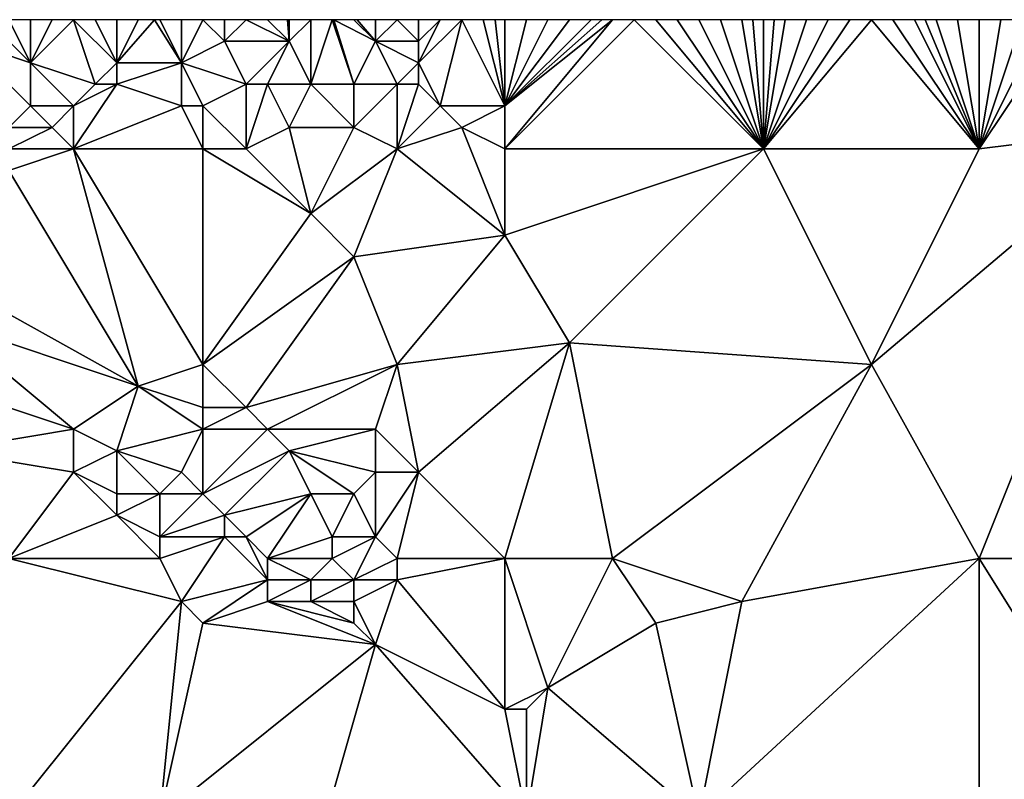
# Model space of a CAD drawing. Units: metres. Extents: x 71875 to 72500, y 343500 to 344000.
# Drawn here: x 71984 to 72029, y 343965 to 344000 of the extents above; entities that cross this region are included whole.
import ezdxf

# ---------------------------------------------------------------- set-up
doc = ezdxf.new("R2010")
doc.units = ezdxf.units.M
doc.layers.add('Terrain', color=15, linetype='Continuous')

msp = doc.modelspace()

# ---------------------------------------------------------------- linework, layer by layer
at = {"layer": 'Terrain'}
for points in [[(71981, 343999, 262.26), (71984, 343998, 262.11), (71982, 344000, 262.27), (71981, 343999, 262.26)], [(71983, 344000, 262.2), (71982, 344000, 262.27), (71984, 343998, 262.11), (71983, 344000, 262.2)], [(71983, 344000, 262.2), (71984, 343998, 262.11), (71984, 344000, 262.1), (71983, 344000, 262.2)], [(71987, 343997, 262.22), (71986, 344000, 262.06), (71984, 343998, 262.11), (71987, 343997, 262.22)], [(71984, 343998, 262.11), (71986, 344000, 262.06), (71985, 344000, 262.05), (71984, 343998, 262.11)], [(71984, 343998, 262.11), (71985, 344000, 262.05), (71984, 344000, 262.1), (71984, 343998, 262.11)], [(71987, 343997, 262.22), (71988, 343998, 262.17), (71986, 344000, 262.06), (71987, 343997, 262.22)], [(71988, 343998, 262.17), (71987, 344000, 262.14), (71986, 344000, 262.06), (71988, 343998, 262.17)], [(71988, 343998, 262.17), (71988, 344000, 262.19), (71987, 344000, 262.14), (71988, 343998, 262.17)], [(71991, 343998, 262.41), (71989.75, 344000, 262.2), (71988, 343998, 262.17), (71991, 343998, 262.41)], [(71988, 343998, 262.17), (71989.75, 344000, 262.2), (71989, 344000, 262.2), (71988, 343998, 262.17)], [(71988, 343998, 262.17), (71989, 344000, 262.2), (71988, 344000, 262.19), (71988, 343998, 262.17)], [(71991, 343998, 262.41), (71990, 344000, 262.2), (71989.75, 344000, 262.2), (71991, 343998, 262.41)], [(71991, 343998, 262.41), (71991, 344000, 262.19), (71990, 344000, 262.2), (71991, 343998, 262.41)], [(71991, 343998, 262.41), (71993, 343999, 262.18), (71992, 344000, 262.17), (71991, 343998, 262.41)], [(71991, 343998, 262.41), (71992, 344000, 262.17), (71991, 344000, 262.19), (71991, 343998, 262.41)], [(71993, 343999, 262.18), (71993, 344000, 262.17), (71992, 344000, 262.17), (71993, 343999, 262.18)], [(71996, 343999, 262.26), (71994, 344000, 262.23), (71993, 343999, 262.18), (71996, 343999, 262.26)], [(71993, 343999, 262.18), (71994, 344000, 262.23), (71993, 344000, 262.17), (71993, 343999, 262.18)], [(71996, 343999, 262.26), (71995, 344000, 262.27), (71994, 344000, 262.23), (71996, 343999, 262.26)], [(71996, 343999, 262.26), (71995.923, 344000, 262.27), (71995, 344000, 262.27), (71996, 343999, 262.26)], [(71996, 343999, 262.26), (71996, 344000, 262.27), (71995.923, 344000, 262.27), (71996, 343999, 262.26)], [(71997, 343997, 262.28), (71997, 344000, 262.3), (71996, 343999, 262.26), (71997, 343997, 262.28)], [(71996, 343999, 262.26), (71997, 344000, 262.3), (71996, 344000, 262.27), (71996, 343999, 262.26)], [(71999, 343997, 262.33), (71998, 344000, 262.32), (71997, 343997, 262.28), (71999, 343997, 262.33)], [(71997, 343997, 262.28), (71998, 344000, 262.32), (71997, 344000, 262.3), (71997, 343997, 262.28)], [(71999, 343997, 262.33), (71998.077, 344000, 262.321), (71998, 344000, 262.32), (71999, 343997, 262.33)], [(71999, 343997, 262.33), (72000, 343999, 262.39), (71998.077, 344000, 262.321), (71999, 343997, 262.33)], [(72000, 343999, 262.39), (71999, 344000, 262.33), (71998.077, 344000, 262.321), (72000, 343999, 262.39)], [(72000, 343999, 262.39), (71999.154, 344000, 262.347), (71999, 344000, 262.33), (72000, 343999, 262.39)], [(72000, 343999, 262.39), (72000, 344000, 262.44), (71999.154, 344000, 262.347), (72000, 343999, 262.39)], [(72002, 343999, 262.66), (72001, 344000, 262.64), (72000, 343999, 262.39), (72002, 343999, 262.66)], [(72000, 343999, 262.39), (72001, 344000, 262.64), (72000, 344000, 262.44), (72000, 343999, 262.39)], [(72002, 343999, 262.66), (72002, 344000, 262.74), (72001, 344000, 262.64), (72002, 343999, 262.66)], [(72003, 343996, 262.56), (72004, 344000, 262.49), (72002, 343998, 262.56), (72003, 343996, 262.56)], [(72002, 343998, 262.56), (72004, 344000, 262.49), (72003, 344000, 262.62), (72002, 343998, 262.56)], [(72002, 343998, 262.56), (72003, 344000, 262.62), (72002, 343999, 262.66), (72002, 343998, 262.56)], [(72002, 343999, 262.66), (72003, 344000, 262.62), (72002, 344000, 262.74), (72002, 343999, 262.66)], [(72006, 343996, 262.35), (72004, 344000, 262.49), (72003, 343996, 262.56), (72006, 343996, 262.35)], [(72006, 343996, 262.35), (72005, 344000, 262.47), (72004, 344000, 262.49), (72006, 343996, 262.35)], [(72006, 343996, 262.35), (72005.556, 344000, 262.47), (72005, 344000, 262.47), (72006, 343996, 262.35)], [(72006, 343996, 262.35), (72006, 344000, 262.47), (72005.556, 344000, 262.47), (72006, 343996, 262.35)], [(72018, 343994, 262.26), (72012, 344000, 262.26), (72006, 343994, 262.46), (72018, 343994, 262.26)], [(72012, 344000, 262.26), (72011, 344000, 262.29), (72006, 343994, 262.46), (72012, 344000, 262.26)], [(72011, 344000, 262.29), (72010.5, 344000, 262.335), (72006, 343996, 262.35), (72011, 344000, 262.29)], [(72011, 344000, 262.29), (72006, 343996, 262.35), (72006, 343994, 262.46), (72011, 344000, 262.29)], [(72010.5, 344000, 262.335), (72010, 344000, 262.38), (72006, 343996, 262.35), (72010.5, 344000, 262.335)], [(72010, 344000, 262.38), (72009, 344000, 262.4), (72006, 343996, 262.35), (72010, 344000, 262.38)], [(72009, 344000, 262.4), (72008, 344000, 262.4), (72006, 343996, 262.35), (72009, 344000, 262.4)], [(72008, 344000, 262.4), (72007, 344000, 262.44), (72006, 343996, 262.35), (72008, 344000, 262.4)], [(72007, 344000, 262.44), (72006, 344000, 262.47), (72006, 343996, 262.35), (72007, 344000, 262.44)], [(72018, 343994, 262.26), (72013, 344000, 262.29), (72012, 344000, 262.26), (72018, 343994, 262.26)], [(72018, 343994, 262.26), (72014, 344000, 262.31), (72013, 344000, 262.29), (72018, 343994, 262.26)], [(72018, 343994, 262.26), (72015, 344000, 262.33), (72014, 344000, 262.31), (72018, 343994, 262.26)], [(72018, 343994, 262.26), (72016, 344000, 262.33), (72015, 344000, 262.33), (72018, 343994, 262.26)], [(72018, 343994, 262.26), (72017, 344000, 262.31), (72016, 344000, 262.33), (72018, 343994, 262.26)], [(72018, 343994, 262.26), (72017.5, 344000, 262.3), (72017, 344000, 262.31), (72018, 343994, 262.26)], [(72018, 343994, 262.26), (72018, 344000, 262.29), (72017.5, 344000, 262.3), (72018, 343994, 262.26)], [(72028, 343994, 262.32), (72023, 344000, 262.31), (72018, 343994, 262.26), (72028, 343994, 262.32)], [(72018, 343994, 262.26), (72023, 344000, 262.31), (72022, 344000, 262.32), (72018, 343994, 262.26)], [(72018, 343994, 262.26), (72022, 344000, 262.32), (72021, 344000, 262.33), (72018, 343994, 262.26)], [(72018, 343994, 262.26), (72021, 344000, 262.33), (72020, 344000, 262.33), (72018, 343994, 262.26)], [(72018, 343994, 262.26), (72020, 344000, 262.33), (72019, 344000, 262.31), (72018, 343994, 262.26)], [(72018, 343994, 262.26), (72019, 344000, 262.31), (72018.5, 344000, 262.3), (72018, 343994, 262.26)], [(72018, 343994, 262.26), (72018.5, 344000, 262.3), (72018, 344000, 262.29), (72018, 343994, 262.26)], [(72028, 343994, 262.32), (72024, 344000, 262.3), (72023, 344000, 262.31), (72028, 343994, 262.32)], [(72028, 343994, 262.32), (72025, 344000, 262.3), (72024, 344000, 262.3), (72028, 343994, 262.32)], [(72028, 343994, 262.32), (72025.5, 344000, 262.3), (72025, 344000, 262.3), (72028, 343994, 262.32)], [(72028, 343994, 262.32), (72026, 344000, 262.3), (72025.5, 344000, 262.3), (72028, 343994, 262.32)], [(72028, 343994, 262.32), (72027, 344000, 262.29), (72026, 344000, 262.3), (72028, 343994, 262.32)], [(72028, 343994, 262.32), (72028, 344000, 262.3), (72027, 344000, 262.29), (72028, 343994, 262.32)], [(72036, 343995, 262.39), (72032, 344000, 262.39), (72028, 343994, 262.32), (72036, 343995, 262.39)], [(72032, 344000, 262.39), (72031, 344000, 262.33), (72028, 343994, 262.32), (72032, 344000, 262.39)], [(72031, 344000, 262.33), (72030, 344000, 262.35), (72028, 343994, 262.32), (72031, 344000, 262.33)], [(72030, 344000, 262.35), (72029, 344000, 262.35), (72028, 343994, 262.32), (72030, 344000, 262.35)], [(72029, 344000, 262.35), (72028, 344000, 262.3), (72028, 343994, 262.32), (72029, 344000, 262.35)], [(71983, 343995, 262.14), (71984, 343996, 262.06), (71981, 343999, 262.26), (71983, 343995, 262.14)], [(71981, 343999, 262.26), (71984, 343996, 262.06), (71984, 343998, 262.11), (71981, 343999, 262.26)], [(71994, 343997, 262.21), (71993, 343999, 262.18), (71991, 343998, 262.41), (71994, 343997, 262.21)], [(71994, 343997, 262.21), (71996, 343999, 262.26), (71993, 343999, 262.18), (71994, 343997, 262.21)], [(71995, 343997, 262.24), (71996, 343999, 262.26), (71994, 343997, 262.21), (71995, 343997, 262.24)], [(71997, 343997, 262.28), (71996, 343999, 262.26), (71995, 343997, 262.24), (71997, 343997, 262.28)], [(72001, 343997, 262.42), (72000, 343999, 262.39), (71999, 343997, 262.33), (72001, 343997, 262.42)], [(72001, 343997, 262.42), (72002, 343998, 262.56), (72000, 343999, 262.39), (72001, 343997, 262.42)], [(72002, 343998, 262.56), (72002, 343999, 262.66), (72000, 343999, 262.39), (72002, 343998, 262.56)], [(71986, 343996, 262.33), (71987, 343997, 262.22), (71984, 343998, 262.11), (71986, 343996, 262.33)], [(71986, 343996, 262.33), (71984, 343998, 262.11), (71984, 343996, 262.06), (71986, 343996, 262.33)], [(71988, 343997, 262.33), (71988, 343998, 262.17), (71987, 343997, 262.22), (71988, 343997, 262.33)], [(71991, 343996, 262.68), (71991, 343998, 262.41), (71988, 343997, 262.33), (71991, 343996, 262.68)], [(71988, 343997, 262.33), (71991, 343998, 262.41), (71988, 343998, 262.17), (71988, 343997, 262.33)], [(71992, 343996, 262.6), (71994, 343997, 262.21), (71991, 343998, 262.41), (71992, 343996, 262.6)], [(71992, 343996, 262.6), (71991, 343998, 262.41), (71991, 343996, 262.68), (71992, 343996, 262.6)], [(72002, 343997, 262.54), (72002, 343998, 262.56), (72001, 343997, 262.42), (72002, 343997, 262.54)], [(72003, 343996, 262.56), (72002, 343998, 262.56), (72002, 343997, 262.54), (72003, 343996, 262.56)], [(71986, 343994, 262.63), (71991, 343996, 262.68), (71988, 343997, 262.33), (71986, 343994, 262.63)], [(71986, 343994, 262.63), (71988, 343997, 262.33), (71986, 343996, 262.33), (71986, 343994, 262.63)], [(71986, 343996, 262.33), (71988, 343997, 262.33), (71987, 343997, 262.22), (71986, 343996, 262.33)], [(71994, 343994, 262.49), (71994, 343997, 262.21), (71992, 343996, 262.6), (71994, 343994, 262.49)], [(71994, 343994, 262.49), (71995, 343997, 262.24), (71994, 343997, 262.21), (71994, 343994, 262.49)], [(71994, 343994, 262.49), (71996, 343995, 262.29), (71995, 343997, 262.24), (71994, 343994, 262.49)], [(71996, 343995, 262.29), (71997, 343997, 262.28), (71995, 343997, 262.24), (71996, 343995, 262.29)], [(71999, 343995, 262.31), (71997, 343997, 262.28), (71996, 343995, 262.29), (71999, 343995, 262.31)], [(71999, 343995, 262.31), (71999, 343997, 262.33), (71997, 343997, 262.28), (71999, 343995, 262.31)], [(72001, 343994, 262.33), (72001, 343997, 262.42), (71999, 343995, 262.31), (72001, 343994, 262.33)], [(71999, 343995, 262.31), (72001, 343997, 262.42), (71999, 343997, 262.33), (71999, 343995, 262.31)], [(72001, 343994, 262.33), (72003, 343996, 262.56), (72002, 343997, 262.54), (72001, 343994, 262.33)], [(72001, 343994, 262.33), (72002, 343997, 262.54), (72001, 343997, 262.42), (72001, 343994, 262.33)], [(71983, 343995, 262.14), (71985, 343995, 262.44), (71984, 343996, 262.06), (71983, 343995, 262.14)], [(71985, 343995, 262.44), (71986, 343996, 262.33), (71984, 343996, 262.06), (71985, 343995, 262.44)], [(71986, 343994, 262.63), (71986, 343996, 262.33), (71985, 343995, 262.44), (71986, 343994, 262.63)], [(71992, 343994, 262.6), (71991, 343996, 262.68), (71986, 343994, 262.63), (71992, 343994, 262.6)], [(71992, 343994, 262.6), (71992, 343996, 262.6), (71991, 343996, 262.68), (71992, 343994, 262.6)], [(71994, 343994, 262.49), (71992, 343996, 262.6), (71992, 343994, 262.6), (71994, 343994, 262.49)], [(72001, 343994, 262.33), (72004, 343995, 262.52), (72003, 343996, 262.56), (72001, 343994, 262.33)], [(72004, 343995, 262.52), (72006, 343996, 262.35), (72003, 343996, 262.56), (72004, 343995, 262.52)], [(72006, 343994, 262.46), (72006, 343996, 262.35), (72004, 343995, 262.52), (72006, 343994, 262.46)], [(71983, 343994, 262.41), (71986, 343994, 262.63), (71985, 343995, 262.44), (71983, 343994, 262.41)], [(71983, 343994, 262.41), (71985, 343995, 262.44), (71983, 343995, 262.14), (71983, 343994, 262.41)], [(71994, 343994, 262.49), (71997, 343991, 262.34), (71996, 343995, 262.29), (71994, 343994, 262.49)], [(71999, 343995, 262.31), (71996, 343995, 262.29), (71997, 343991, 262.34), (71999, 343995, 262.31)], [(72001, 343994, 262.33), (71999, 343995, 262.31), (71997, 343991, 262.34), (72001, 343994, 262.33)], [(72001, 343994, 262.33), (72006, 343990, 262.29), (72004, 343995, 262.52), (72001, 343994, 262.33)], [(72006, 343994, 262.46), (72004, 343995, 262.52), (72006, 343990, 262.29), (72006, 343994, 262.46)], [(72036, 343995, 262.39), (72028, 343994, 262.32), (72023, 343984, 262.18), (72036, 343995, 262.39)], [(72036, 343995, 262.39), (72023, 343984, 262.18), (72028, 343975, 262.34), (72036, 343995, 262.39)], [(72036, 343995, 262.39), (72028, 343975, 262.34), (72051, 343975, 262.47), (72036, 343995, 262.39)], [(71983, 343994, 262.41), (71983, 343993, 262.64), (71986, 343994, 262.63), (71983, 343994, 262.41)], [(71986, 343994, 262.63), (71983, 343993, 262.64), (71989, 343983, 262.35), (71986, 343994, 262.63)], [(71992, 343994, 262.6), (71986, 343994, 262.63), (71992, 343984, 262.36), (71992, 343994, 262.6)], [(71986, 343994, 262.63), (71989, 343983, 262.35), (71992, 343984, 262.36), (71986, 343994, 262.63)], [(71994, 343994, 262.49), (71992, 343994, 262.6), (71997, 343991, 262.34), (71994, 343994, 262.49)], [(71992, 343994, 262.6), (71992, 343984, 262.36), (71997, 343991, 262.34), (71992, 343994, 262.6)], [(72001, 343994, 262.33), (71997, 343991, 262.34), (71999, 343989, 262.46), (72001, 343994, 262.33)], [(72001, 343994, 262.33), (71999, 343989, 262.46), (72006, 343990, 262.29), (72001, 343994, 262.33)], [(72018, 343994, 262.26), (72006, 343990, 262.29), (72009, 343985, 262.27), (72018, 343994, 262.26)], [(72018, 343994, 262.26), (72006, 343994, 262.46), (72006, 343990, 262.29), (72018, 343994, 262.26)], [(72018, 343994, 262.26), (72009, 343985, 262.27), (72023, 343984, 262.18), (72018, 343994, 262.26)], [(72028, 343994, 262.32), (72018, 343994, 262.26), (72023, 343984, 262.18), (72028, 343994, 262.32)], [(71980, 343988, 262.56), (71989, 343983, 262.35), (71983, 343993, 262.64), (71980, 343988, 262.56)], [(71992, 343984, 262.36), (71999, 343989, 262.46), (71997, 343991, 262.34), (71992, 343984, 262.36)], [(72001, 343984, 262.29), (72006, 343990, 262.29), (71999, 343989, 262.46), (72001, 343984, 262.29)], [(72009, 343985, 262.27), (72006, 343990, 262.29), (72001, 343984, 262.29), (72009, 343985, 262.27)], [(71994, 343982, 262.34), (71999, 343989, 262.46), (71992, 343984, 262.36), (71994, 343982, 262.34)], [(71994, 343982, 262.34), (72001, 343984, 262.29), (71999, 343989, 262.46), (71994, 343982, 262.34)], [(71980, 343986, 262.53), (71989, 343983, 262.35), (71980, 343988, 262.56), (71980, 343986, 262.53)], [(71980, 343983, 262.51), (71986, 343981, 262.39), (71980, 343986, 262.53), (71980, 343983, 262.51)], [(71980, 343986, 262.53), (71986, 343981, 262.39), (71989, 343983, 262.35), (71980, 343986, 262.53)], [(72009, 343985, 262.27), (72001, 343984, 262.29), (72002, 343979, 262.42), (72009, 343985, 262.27)], [(72009, 343985, 262.27), (72002, 343979, 262.42), (72006, 343975, 262.2), (72009, 343985, 262.27)], [(72011, 343975, 262.31), (72009, 343985, 262.27), (72006, 343975, 262.2), (72011, 343975, 262.31)], [(72011, 343975, 262.31), (72023, 343984, 262.18), (72009, 343985, 262.27), (72011, 343975, 262.31)], [(71992, 343982, 262.48), (71992, 343984, 262.36), (71989, 343983, 262.35), (71992, 343982, 262.48)], [(71994, 343982, 262.34), (71992, 343984, 262.36), (71992, 343982, 262.48), (71994, 343982, 262.34)], [(71995, 343981, 262.41), (72001, 343984, 262.29), (71994, 343982, 262.34), (71995, 343981, 262.41)], [(72000, 343981, 262.43), (72001, 343984, 262.29), (71995, 343981, 262.41), (72000, 343981, 262.43)], [(72002, 343979, 262.42), (72001, 343984, 262.29), (72000, 343981, 262.43), (72002, 343979, 262.42)], [(72017, 343973, 262.21), (72023, 343984, 262.18), (72011, 343975, 262.31), (72017, 343973, 262.21)], [(72017, 343973, 262.21), (72028, 343975, 262.34), (72023, 343984, 262.18), (72017, 343973, 262.21)], [(71980, 343980, 262.46), (71986, 343981, 262.39), (71980, 343983, 262.51), (71980, 343980, 262.46)], [(71988, 343980, 262.49), (71989, 343983, 262.35), (71986, 343981, 262.39), (71988, 343980, 262.49)], [(71988, 343980, 262.49), (71992, 343981, 262.62), (71989, 343983, 262.35), (71988, 343980, 262.49)], [(71992, 343981, 262.62), (71992, 343982, 262.48), (71989, 343983, 262.35), (71992, 343981, 262.62)], [(71995, 343981, 262.41), (71994, 343982, 262.34), (71992, 343981, 262.62), (71995, 343981, 262.41)], [(71992, 343981, 262.62), (71994, 343982, 262.34), (71992, 343982, 262.48), (71992, 343981, 262.62)], [(71980, 343980, 262.46), (71986, 343979, 262.46), (71986, 343981, 262.39), (71980, 343980, 262.46)], [(71986, 343979, 262.46), (71988, 343980, 262.49), (71986, 343981, 262.39), (71986, 343979, 262.46)], [(71991, 343979, 262.86), (71992, 343981, 262.62), (71988, 343980, 262.49), (71991, 343979, 262.86)], [(71992, 343978, 262.93), (71992, 343981, 262.62), (71991, 343979, 262.86), (71992, 343978, 262.93)], [(71992, 343978, 262.93), (71996, 343980, 262.52), (71995, 343981, 262.41), (71992, 343978, 262.93)], [(71992, 343978, 262.93), (71995, 343981, 262.41), (71992, 343981, 262.62), (71992, 343978, 262.93)], [(71996, 343980, 262.52), (72000, 343981, 262.43), (71995, 343981, 262.41), (71996, 343980, 262.52)], [(72000, 343979, 262.32), (72000, 343981, 262.43), (71996, 343980, 262.52), (72000, 343979, 262.32)], [(72002, 343979, 262.42), (72000, 343981, 262.43), (72000, 343979, 262.32), (72002, 343979, 262.42)], [(71983, 343975, 262.38), (71986, 343979, 262.46), (71980, 343980, 262.46), (71983, 343975, 262.38)], [(71988, 343978, 262.29), (71988, 343980, 262.49), (71986, 343979, 262.46), (71988, 343978, 262.29)], [(71990, 343978, 262.55), (71988, 343980, 262.49), (71988, 343978, 262.29), (71990, 343978, 262.55)], [(71990, 343978, 262.55), (71991, 343979, 262.86), (71988, 343980, 262.49), (71990, 343978, 262.55)], [(71993, 343977, 262.95), (71996, 343980, 262.52), (71992, 343978, 262.93), (71993, 343977, 262.95)], [(71993, 343977, 262.95), (71997, 343978, 262.65), (71996, 343980, 262.52), (71993, 343977, 262.95)], [(71999, 343978, 262.36), (72000, 343979, 262.32), (71996, 343980, 262.52), (71999, 343978, 262.36)], [(71999, 343978, 262.36), (71996, 343980, 262.52), (71997, 343978, 262.65), (71999, 343978, 262.36)], [(71983, 343975, 262.38), (71988, 343977, 262.28), (71986, 343979, 262.46), (71983, 343975, 262.38)], [(71988, 343977, 262.28), (71988, 343978, 262.29), (71986, 343979, 262.46), (71988, 343977, 262.28)], [(71992, 343978, 262.93), (71991, 343979, 262.86), (71990, 343978, 262.55), (71992, 343978, 262.93)], [(72000, 343976, 262.38), (72000, 343979, 262.32), (71999, 343978, 262.36), (72000, 343976, 262.38)], [(72001, 343975, 262.33), (72002, 343979, 262.42), (72000, 343976, 262.38), (72001, 343975, 262.33)], [(72000, 343976, 262.38), (72002, 343979, 262.42), (72000, 343979, 262.32), (72000, 343976, 262.38)], [(72006, 343975, 262.2), (72002, 343979, 262.42), (72001, 343975, 262.33), (72006, 343975, 262.2)], [(71990, 343976, 262.39), (71990, 343978, 262.55), (71988, 343977, 262.28), (71990, 343976, 262.39)], [(71988, 343977, 262.28), (71990, 343978, 262.55), (71988, 343978, 262.29), (71988, 343977, 262.28)], [(71990, 343976, 262.39), (71993, 343977, 262.95), (71992, 343978, 262.93), (71990, 343976, 262.39)], [(71990, 343976, 262.39), (71992, 343978, 262.93), (71990, 343978, 262.55), (71990, 343976, 262.39)], [(71994, 343976, 262.9), (71997, 343978, 262.65), (71993, 343977, 262.95), (71994, 343976, 262.9)], [(71995, 343975, 262.8), (71997, 343978, 262.65), (71994, 343976, 262.9), (71995, 343975, 262.8)], [(71995, 343975, 262.8), (71998, 343976, 262.66), (71997, 343978, 262.65), (71995, 343975, 262.8)], [(71998, 343976, 262.66), (71999, 343978, 262.36), (71997, 343978, 262.65), (71998, 343976, 262.66)], [(72000, 343976, 262.38), (71999, 343978, 262.36), (71998, 343976, 262.66), (72000, 343976, 262.38)], [(71983, 343975, 262.38), (71990, 343975, 262.32), (71988, 343977, 262.28), (71983, 343975, 262.38)], [(71990, 343975, 262.32), (71990, 343976, 262.39), (71988, 343977, 262.28), (71990, 343975, 262.32)], [(71993, 343976, 262.86), (71993, 343977, 262.95), (71990, 343976, 262.39), (71993, 343976, 262.86)], [(71994, 343976, 262.9), (71993, 343977, 262.95), (71993, 343976, 262.86), (71994, 343976, 262.9)], [(71991, 343973, 262.3), (71993, 343976, 262.86), (71990, 343975, 262.32), (71991, 343973, 262.3)], [(71990, 343975, 262.32), (71993, 343976, 262.86), (71990, 343976, 262.39), (71990, 343975, 262.32)], [(71991, 343973, 262.3), (71995, 343974, 262.71), (71993, 343976, 262.86), (71991, 343973, 262.3)], [(71995, 343974, 262.71), (71994, 343976, 262.9), (71993, 343976, 262.86), (71995, 343974, 262.71)], [(71995, 343974, 262.71), (71995, 343975, 262.8), (71994, 343976, 262.9), (71995, 343974, 262.71)], [(71998, 343975, 262.69), (71998, 343976, 262.66), (71995, 343975, 262.8), (71998, 343975, 262.69)], [(71999, 343974, 262.59), (72000, 343976, 262.38), (71998, 343975, 262.69), (71999, 343974, 262.59)], [(71998, 343975, 262.69), (72000, 343976, 262.38), (71998, 343976, 262.66), (71998, 343975, 262.69)], [(71999, 343974, 262.59), (72001, 343975, 262.33), (72000, 343976, 262.38), (71999, 343974, 262.59)], [(71983, 343963, 262.62), (71991, 343973, 262.3), (71983, 343975, 262.38), (71983, 343963, 262.62)], [(71991, 343973, 262.3), (71990, 343975, 262.32), (71983, 343975, 262.38), (71991, 343973, 262.3)], [(71997, 343974, 262.7), (71998, 343975, 262.69), (71995, 343975, 262.8), (71997, 343974, 262.7)], [(71997, 343974, 262.7), (71995, 343975, 262.8), (71995, 343974, 262.71), (71997, 343974, 262.7)], [(71999, 343974, 262.59), (71998, 343975, 262.69), (71997, 343974, 262.7), (71999, 343974, 262.59)], [(72001, 343974, 262.36), (72001, 343975, 262.33), (71999, 343974, 262.59), (72001, 343974, 262.36)], [(72006, 343968, 262.42), (72006, 343975, 262.2), (72001, 343974, 262.36), (72006, 343968, 262.42)], [(72001, 343974, 262.36), (72006, 343975, 262.2), (72001, 343975, 262.33), (72001, 343974, 262.36)], [(72008, 343969, 262.16), (72011, 343975, 262.31), (72006, 343975, 262.2), (72008, 343969, 262.16)], [(72008, 343969, 262.16), (72006, 343975, 262.2), (72006, 343968, 262.42), (72008, 343969, 262.16)], [(72008, 343969, 262.16), (72013, 343972, 262.32), (72011, 343975, 262.31), (72008, 343969, 262.16)], [(72013, 343972, 262.32), (72017, 343973, 262.21), (72011, 343975, 262.31), (72013, 343972, 262.32)], [(72028, 343957, 262.35), (72028, 343975, 262.34), (72015, 343963, 262.23), (72028, 343957, 262.35)], [(72015, 343963, 262.23), (72028, 343975, 262.34), (72017, 343973, 262.21), (72015, 343963, 262.23)], [(72038, 343959, 262.38), (72028, 343975, 262.34), (72028, 343957, 262.35), (72038, 343959, 262.38)], [(72038, 343959, 262.38), (72051, 343975, 262.47), (72028, 343975, 262.34), (72038, 343959, 262.38)], [(71992, 343972, 262.31), (71995, 343974, 262.71), (71991, 343973, 262.3), (71992, 343972, 262.31)], [(71992, 343972, 262.31), (71995, 343973, 262.6), (71995, 343974, 262.71), (71992, 343972, 262.31)], [(71997, 343973, 262.6), (71997, 343974, 262.7), (71995, 343973, 262.6), (71997, 343973, 262.6)], [(71995, 343973, 262.6), (71997, 343974, 262.7), (71995, 343974, 262.71), (71995, 343973, 262.6)], [(71999, 343973, 262.56), (71999, 343974, 262.59), (71997, 343973, 262.6), (71999, 343973, 262.56)], [(71997, 343973, 262.6), (71999, 343974, 262.59), (71997, 343974, 262.7), (71997, 343973, 262.6)], [(72000, 343971, 262.36), (72001, 343974, 262.36), (71999, 343973, 262.56), (72000, 343971, 262.36)], [(71999, 343973, 262.56), (72001, 343974, 262.36), (71999, 343974, 262.59), (71999, 343973, 262.56)], [(72006, 343968, 262.42), (72001, 343974, 262.36), (72000, 343971, 262.36), (72006, 343968, 262.42)], [(71983, 343963, 262.62), (71990, 343963, 262.36), (71991, 343973, 262.3), (71983, 343963, 262.62)], [(71990, 343963, 262.36), (71992, 343972, 262.31), (71991, 343973, 262.3), (71990, 343963, 262.36)], [(72000, 343971, 262.36), (71995, 343973, 262.6), (71992, 343972, 262.31), (72000, 343971, 262.36)], [(72000, 343971, 262.36), (71999, 343972, 262.48), (71995, 343973, 262.6), (72000, 343971, 262.36)], [(71999, 343972, 262.48), (71997, 343973, 262.6), (71995, 343973, 262.6), (71999, 343972, 262.48)], [(71999, 343972, 262.48), (71999, 343973, 262.56), (71997, 343973, 262.6), (71999, 343972, 262.48)], [(72000, 343971, 262.36), (71999, 343973, 262.56), (71999, 343972, 262.48), (72000, 343971, 262.36)], [(72015, 343963, 262.23), (72017, 343973, 262.21), (72013, 343972, 262.32), (72015, 343963, 262.23)], [(71990, 343963, 262.36), (72000, 343971, 262.36), (71992, 343972, 262.31), (71990, 343963, 262.36)], [(72015, 343963, 262.23), (72013, 343972, 262.32), (72008, 343969, 262.16), (72015, 343963, 262.23)], [(71996, 343957, 262.46), (72000, 343971, 262.36), (71990, 343963, 262.36), (71996, 343957, 262.46)], [(72007, 343963, 262.19), (72000, 343971, 262.36), (71996, 343957, 262.46), (72007, 343963, 262.19)], [(72007, 343963, 262.19), (72006, 343968, 262.42), (72000, 343971, 262.36), (72007, 343963, 262.19)], [(72007, 343968, 262.3), (72008, 343969, 262.16), (72006, 343968, 262.42), (72007, 343968, 262.3)], [(72015, 343963, 262.23), (72008, 343969, 262.16), (72007, 343963, 262.19), (72015, 343963, 262.23)], [(72007, 343963, 262.19), (72008, 343969, 262.16), (72007, 343968, 262.3), (72007, 343963, 262.19)], [(72007, 343963, 262.19), (72007, 343968, 262.3), (72006, 343968, 262.42), (72007, 343963, 262.19)]]:
    msp.add_3dface(points, dxfattribs=at)

doc.saveas('drawing.dxf')
